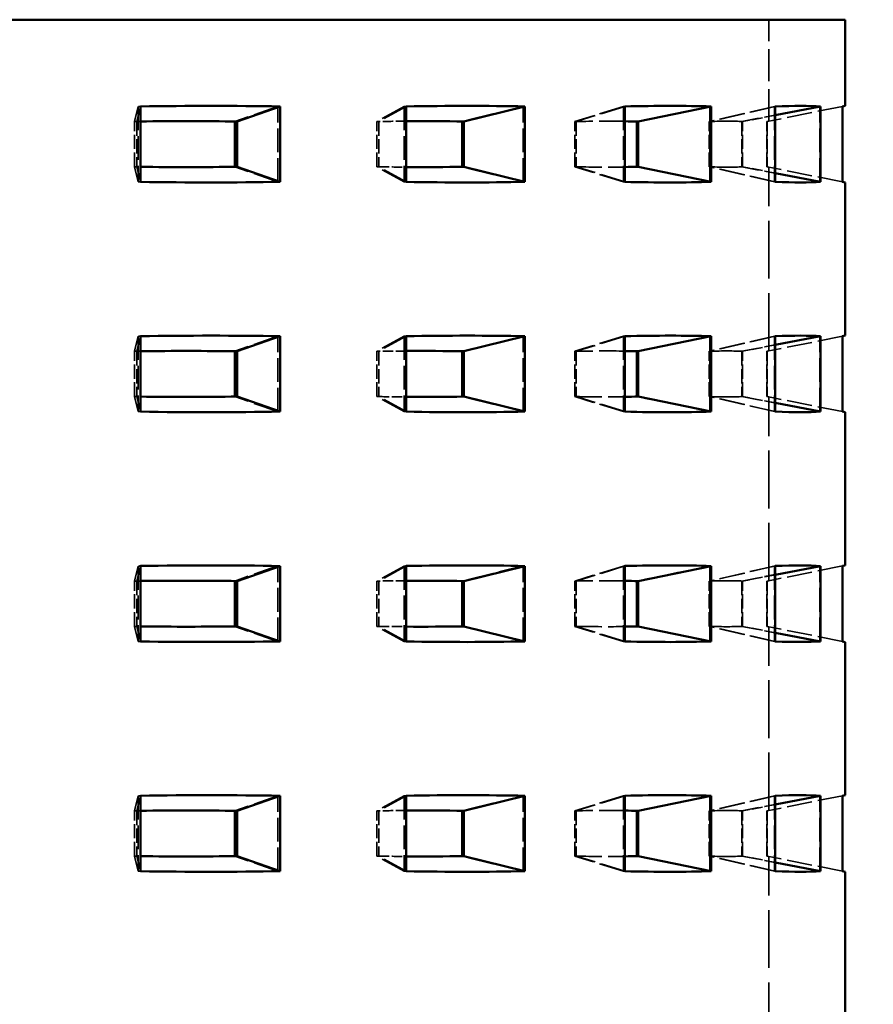
# Model space of a CAD drawing. Units: inches. Extents: x 8 to 2746, y -100 to 344.
# Drawn here: x 133 to 177, y 116 to 167 of the extents above; entities that cross this region are included whole.
import ezdxf

# ---------------------------------------------------------------- set-up
doc = ezdxf.new("R2010")
doc.units = ezdxf.units.IN
doc.header["$LTSCALE"] = 1728
doc.header["$MEASUREMENT"] = 0
doc.linetypes.add('DASHED', pattern=[0.2067, 0.1654, -0.0413])
for name, color, linetype, lineweight in [('Dimensions(ACME )', 7, 'Continuous', 25), ('Hidden Edges(ACME )', 7, 'DASHED', 35), ('Visible Edges(ACME )', 7, 'Continuous', 50)]:
    doc.layers.add(name, color=color, linetype=linetype, lineweight=lineweight)
doc.styles.add('DEFAULT-ACME', font='arial.ttf')
doc.dimstyles.new('DEFAULT-ACME -01', dxfattribs={"dimscale": 32, "dimtxt": 0.12, "dimasz": 0.05, "dimexe": 0.125, "dimexo": 0.0625, "dimgap": 0.031496, "dimtad": 0, "dimtih": 1, "dimtoh": 1, "dimrnd": 1e-08, "dimzin": 1, "dimdsep": 46, "dimlunit": 4, "dimtxsty": 'DEFAULT-ACME', "dimblk": 'Filled-1', "dimcen": 0.09, "dimdle": 0.393701, "dimclrd": 256, "dimclre": 256, "dimclrt": 7, "dimadec": 0, "dimazin": 0, "dimtfac": 1, "dimtofl": 0, "dimtmove": 0, "dimatfit": 3, "dimfxl": 1, "dimfrac": 2, "dimtolj": 1, "dimtzin": 0, "dimlwd": 25, "dimlwe": 25, "dimarcsym": 0})

# ---------------------------------------------------------------- blocks, each defined once
blk = doc.blocks.new('Filled-1')
at = {"color": 0}
for p, q in [((0, 0), (-1, 0.25)), ((-1, 0.25), (-1, -0.25)), ((-1, 0), (0, 0)), ((-1, -0.25), (0, 0))]:
    blk.add_line(p, q, dxfattribs=at)
at = {"color": 0, "flags": 128}
blk.add_lwpolyline([(-1, -0.25), (0, 0), (-1, 0.25), (-1, -0.25)], dxfattribs=at)
at = {"color": 0}
blk.add_solid([(-1, -0.25), (0, 0), (-1, 0.25), (-1, -0.25)], dxfattribs=at)
blk = doc.blocks.new('*D11')
at = {"layer": 'Defpoints', "color": 0, "linetype": 'Continuous', "transparency": 16777216}
for p in [(175.745, 167.367), (208.702, 167.367), (175.745, 95.367)]:
    blk.add_point(p, dxfattribs=at)
at = {"layer": 'Dimensions(ACME )', "color": 156, "linetype": 'Continuous', "lineweight": 25, "true_color": 0x004080, "transparency": 16777216}
for p, q in [((177.745, 167.367), (212.702, 167.367)), ((208.702, 165.767), (208.702, 134.336)), ((208.702, 96.967), (208.702, 128.399)), ((177.745, 95.367), (212.702, 95.367))]:
    blk.add_line(p, q, dxfattribs=at)
at = {"layer": 'Dimensions(ACME )', "color": 156, "linetype": 'Continuous', "lineweight": 25, "true_color": 0x004080, "transparency": 16777216, "xscale": 1.600000023841858, "yscale": 1.600000023841858, "zscale": 1.600000023841858}
for p, rotation in [((208.702, 167.367), 90), ((208.702, 95.367), 270)]:
    blk.add_blockref('Filled-1', p, dxfattribs=dict(at, rotation=rotation))
at = {"layer": 'Dimensions(ACME )', "color": 7, "linetype": 'Continuous', "lineweight": 25, "transparency": 16777216, "insert": (203.588, 133.328), "char_height": 3.84, "attachment_point": 1, "style": 'DEFAULT-ACME'}
blk.add_mtext('\\A1;6\'-0"', dxfattribs=at)

msp = doc.modelspace()

# ---------------------------------------------------------------- linework, layer by layer
at = {"layer": 'Hidden Edges(ACME )', "ltscale": 0.00584}
msp.add_line((171.745, 162.067), (171.745, 167.367), dxfattribs=at)
at = {"layer": 'Hidden Edges(ACME )', "ltscale": 0.004576}
for p, q in [((138.825, 162.836), (138.638, 162.049)), ((152.715, 162.836), (151.278, 162.049)), ((164.16, 162.836), (161.615, 162.049)), ((172.041, 162.836), (168.636, 162.049)), ((138.825, 158.899), (138.638, 159.685)), ((152.715, 158.899), (151.278, 159.685)), ((164.16, 158.899), (161.615, 159.685)), ((172.041, 158.899), (168.636, 159.685)), ((138.825, 150.836), (138.638, 150.049)), ((152.715, 150.836), (151.278, 150.049)), ((164.16, 150.836), (161.615, 150.049)), ((172.041, 150.836), (168.636, 150.049)), ((138.825, 146.899), (138.638, 147.685)), ((152.715, 146.899), (151.278, 147.685)), ((164.16, 146.899), (161.615, 147.685)), ((172.041, 146.899), (168.636, 147.685)), ((138.825, 138.836), (138.638, 138.049)), ((152.715, 138.836), (151.278, 138.049)), ((164.16, 138.836), (161.615, 138.049)), ((172.041, 138.836), (168.636, 138.049)), ((138.825, 134.899), (138.638, 135.685)), ((152.715, 134.899), (151.278, 135.685)), ((164.16, 134.899), (161.615, 135.685)), ((172.041, 134.899), (168.636, 135.685)), ((138.825, 126.836), (138.638, 126.049)), ((152.715, 126.836), (151.278, 126.049)), ((164.16, 126.836), (161.615, 126.049)), ((172.041, 126.836), (168.636, 126.049)), ((138.825, 122.899), (138.638, 123.685)), ((152.715, 122.899), (151.278, 123.685)), ((164.16, 122.899), (161.615, 123.685)), ((172.041, 122.899), (168.636, 123.685))]:
    msp.add_line(p, q, dxfattribs=at)
at = {"layer": 'Hidden Edges(ACME )', "ltscale": 0.004578}
for p, q in [((138.945, 162.838), (138.758, 162.051)), ((146.118, 162.838), (143.874, 162.051)), ((152.82, 162.838), (151.383, 162.051)), ((158.922, 162.838), (155.735, 162.051)), ((164.241, 162.838), (161.694, 162.051)), ((168.674, 162.838), (164.856, 162.051)), ((172.089, 162.838), (168.682, 162.051)), ((174.42, 162.838), (170.344, 162.051)), ((175.596, 162.838), (171.662, 162.051)), ((138.945, 158.897), (138.758, 159.684)), ((146.118, 158.897), (143.874, 159.684)), ((152.82, 158.897), (151.383, 159.684)), ((158.922, 158.897), (155.735, 159.684)), ((164.241, 158.897), (161.694, 159.684)), ((168.674, 158.897), (164.856, 159.684)), ((172.089, 158.897), (168.682, 159.684)), ((174.42, 158.897), (170.344, 159.684)), ((175.596, 158.897), (171.662, 159.684)), ((138.945, 150.838), (138.758, 150.051)), ((146.118, 150.838), (143.874, 150.051)), ((152.82, 150.838), (151.383, 150.051)), ((158.922, 150.838), (155.735, 150.051)), ((164.241, 150.838), (161.694, 150.051)), ((168.674, 150.838), (164.856, 150.051)), ((172.089, 150.838), (168.682, 150.051)), ((174.42, 150.838), (170.344, 150.051)), ((175.596, 150.838), (171.662, 150.051)), ((138.945, 146.897), (138.758, 147.684)), ((146.118, 146.897), (143.874, 147.684)), ((152.82, 146.897), (151.383, 147.684)), ((158.922, 146.897), (155.735, 147.684)), ((164.241, 146.897), (161.694, 147.684)), ((168.674, 146.897), (164.856, 147.684)), ((172.089, 146.897), (168.682, 147.684)), ((174.42, 146.897), (170.344, 147.684)), ((175.596, 146.897), (171.662, 147.684)), ((138.945, 138.838), (138.758, 138.051)), ((146.118, 138.838), (143.874, 138.051)), ((152.82, 138.838), (151.383, 138.051)), ((158.922, 138.838), (155.735, 138.051)), ((164.241, 138.838), (161.694, 138.051)), ((168.674, 138.838), (164.856, 138.051)), ((172.089, 138.838), (168.682, 138.051)), ((174.42, 138.838), (170.344, 138.051)), ((175.596, 138.838), (171.662, 138.051)), ((138.945, 134.897), (138.758, 135.684)), ((146.118, 134.897), (143.874, 135.684)), ((152.82, 134.897), (151.383, 135.684)), ((158.922, 134.897), (155.735, 135.684)), ((164.241, 134.897), (161.694, 135.684)), ((168.674, 134.897), (164.856, 135.684)), ((172.089, 134.897), (168.682, 135.684)), ((174.42, 134.897), (170.344, 135.684)), ((175.596, 134.897), (171.662, 135.684)), ((138.945, 126.838), (138.758, 126.051)), ((146.118, 126.838), (143.874, 126.051)), ((152.82, 126.838), (151.383, 126.051)), ((158.922, 126.838), (155.735, 126.051)), ((164.241, 126.838), (161.694, 126.051)), ((168.674, 126.838), (164.856, 126.051)), ((172.089, 126.838), (168.682, 126.051)), ((174.42, 126.838), (170.344, 126.051)), ((175.596, 126.838), (171.662, 126.051)), ((138.945, 122.897), (138.758, 123.684)), ((146.118, 122.897), (143.874, 123.684)), ((152.82, 122.897), (151.383, 123.684)), ((158.922, 122.897), (155.735, 123.684)), ((164.241, 122.897), (161.694, 123.684)), ((168.674, 122.897), (164.856, 123.684)), ((172.089, 122.897), (168.682, 123.684)), ((174.42, 122.897), (170.344, 123.684)), ((175.596, 122.897), (171.662, 123.684))]:
    msp.add_line(p, q, dxfattribs=at)
at = {"layer": 'Hidden Edges(ACME )', "ltscale": 0.004337}
for p, q in [((138.825, 162.836), (138.825, 158.899)), ((152.715, 162.836), (152.715, 158.899)), ((164.16, 162.836), (164.16, 158.899)), ((172.041, 162.836), (172.041, 158.899)), ((175.586, 162.836), (175.586, 158.899)), ((138.825, 150.836), (138.825, 146.899)), ((152.715, 150.836), (152.715, 146.899)), ((164.16, 150.836), (164.16, 146.899)), ((172.041, 150.836), (172.041, 146.899)), ((175.586, 150.836), (175.586, 146.899)), ((138.825, 138.836), (138.825, 134.899)), ((152.715, 138.836), (152.715, 134.899)), ((164.16, 138.836), (164.16, 134.899)), ((172.041, 138.836), (172.041, 134.899)), ((175.586, 138.836), (175.586, 134.899)), ((138.825, 126.836), (138.825, 122.899)), ((152.715, 126.836), (152.715, 122.899)), ((164.16, 126.836), (164.16, 122.899)), ((172.041, 126.836), (172.041, 122.899)), ((175.586, 126.836), (175.586, 122.899))]:
    msp.add_line(p, q, dxfattribs=at)
at = {"layer": 'Hidden Edges(ACME )', "ltscale": 0.004342}
for p, q in [((146.118, 158.897), (146.118, 162.838)), ((158.922, 158.897), (158.922, 162.838)), ((168.674, 158.897), (168.674, 162.838)), ((174.42, 158.897), (174.42, 162.838)), ((146.118, 146.897), (146.118, 150.838)), ((158.922, 146.897), (158.922, 150.838)), ((168.674, 146.897), (168.674, 150.838)), ((174.42, 146.897), (174.42, 150.838)), ((146.118, 134.897), (146.118, 138.838)), ((158.922, 134.897), (158.922, 138.838)), ((168.674, 134.897), (168.674, 138.838)), ((174.42, 134.897), (174.42, 138.838)), ((146.118, 122.897), (146.118, 126.838)), ((158.922, 122.897), (158.922, 126.838)), ((168.674, 122.897), (168.674, 126.838)), ((174.42, 122.897), (174.42, 126.838))]:
    msp.add_line(p, q, dxfattribs=at)
at = {"layer": 'Hidden Edges(ACME )', "ltscale": 0.002604}
for p, q in [((138.638, 159.685), (138.638, 162.049)), ((151.278, 159.685), (151.278, 162.049)), ((161.615, 159.685), (161.615, 162.049)), ((168.636, 159.685), (168.636, 162.049)), ((170.375, 159.685), (170.375, 162.049)), ((171.655, 159.685), (171.655, 162.049)), ((138.638, 147.685), (138.638, 150.049)), ((151.278, 147.685), (151.278, 150.049)), ((161.615, 147.685), (161.615, 150.049)), ((168.636, 147.685), (168.636, 150.049)), ((170.375, 147.685), (170.375, 150.049)), ((171.655, 147.685), (171.655, 150.049)), ((138.638, 135.685), (138.638, 138.049)), ((151.278, 135.685), (151.278, 138.049)), ((161.615, 135.685), (161.615, 138.049)), ((168.636, 135.685), (168.636, 138.049)), ((170.375, 135.685), (170.375, 138.049)), ((171.655, 135.685), (171.655, 138.049)), ((138.638, 123.685), (138.638, 126.049)), ((151.278, 123.685), (151.278, 126.049)), ((161.615, 123.685), (161.615, 126.049)), ((168.636, 123.685), (168.636, 126.049)), ((170.375, 123.685), (170.375, 126.049)), ((171.655, 123.685), (171.655, 126.049))]:
    msp.add_line(p, q, dxfattribs=at)
at = {"layer": 'Hidden Edges(ACME )', "ltscale": 0.002607}
for p, q in [((138.758, 162.051), (138.758, 159.684)), ((151.383, 162.051), (151.383, 159.684)), ((161.694, 162.051), (161.694, 159.684)), ((168.682, 162.051), (168.682, 159.684)), ((170.344, 162.051), (170.344, 159.684)), ((171.662, 162.051), (171.662, 159.684)), ((138.758, 150.051), (138.758, 147.684)), ((151.383, 150.051), (151.383, 147.684)), ((161.694, 150.051), (161.694, 147.684)), ((168.682, 150.051), (168.682, 147.684)), ((170.344, 150.051), (170.344, 147.684)), ((171.662, 150.051), (171.662, 147.684)), ((138.758, 138.051), (138.758, 135.684)), ((151.383, 138.051), (151.383, 135.684)), ((161.694, 138.051), (161.694, 135.684)), ((168.682, 138.051), (168.682, 135.684)), ((170.344, 138.051), (170.344, 135.684)), ((171.662, 138.051), (171.662, 135.684)), ((138.758, 126.051), (138.758, 123.684)), ((151.383, 126.051), (151.383, 123.684)), ((161.694, 126.051), (161.694, 123.684)), ((168.682, 126.051), (168.682, 123.684)), ((170.344, 126.051), (170.344, 123.684)), ((171.662, 126.051), (171.662, 123.684))]:
    msp.add_line(p, q, dxfattribs=at)
at = {"layer": 'Hidden Edges(ACME )', "ltscale": 0.001924}
for p, q in [((172.089, 162.38), (170.375, 162.049)), ((172.089, 159.354), (170.375, 159.685)), ((172.089, 150.38), (170.375, 150.049)), ((172.089, 147.354), (170.375, 147.685)), ((172.089, 138.38), (170.375, 138.049)), ((172.089, 135.354), (170.375, 135.685)), ((172.089, 126.38), (170.375, 126.049)), ((172.089, 123.354), (170.375, 123.685))]:
    msp.add_line(p, q, dxfattribs=at)
at = {"layer": 'Hidden Edges(ACME )', "ltscale": 0.000135042}
for p, q in [((171.655, 162.049), (171.662, 162.051)), ((171.662, 159.684), (171.655, 159.685)), ((171.655, 150.049), (171.662, 150.051)), ((171.662, 147.684), (171.655, 147.685)), ((171.655, 138.049), (171.662, 138.051)), ((171.662, 135.684), (171.655, 135.685)), ((171.655, 126.049), (171.662, 126.051)), ((171.662, 123.684), (171.655, 123.685))]:
    msp.add_line(p, q, dxfattribs=at)
at = {"layer": 'Hidden Edges(ACME )', "ltscale": 0.01058}
for p, q in [((171.745, 150.067), (171.745, 159.667)), ((171.745, 138.067), (171.745, 147.667)), ((171.745, 126.067), (171.745, 135.667)), ((171.745, 114.067), (171.745, 123.667))]:
    msp.add_line(p, q, dxfattribs=at)
at = {"layer": 'Hidden Edges(ACME )', "ltscale": 0.000134575}
for centre, major_axis, ratio, start_param, end_param in [((127.745, 153.267), (47.996, 3.077), 0.189461, 1.323137, 1.325716), ((127.745, 153.267), (47.991, 5.791), 0.15954, 1.001875, 1.004453), ((127.745, 153.267), (47.992, 7.871), 0.114518, 0.688185, 0.690764), ((127.745, 153.267), (-47.997, -9.163), 0.059638, 3.523014, 3.525592), ((127.745, 168.467), (-47.996, 3.077), 0.189461, 1.815877, 1.818455), ((127.745, 168.467), (-47.991, 5.791), 0.15954, 2.137139, 2.139718), ((127.745, 168.467), (-47.992, 7.871), 0.114518, 2.450829, 2.453407), ((127.745, 168.467), (-47.997, 9.163), 0.059638, 2.757594, 2.760172), ((127.745, 141.267), (47.996, 3.077), 0.189461, 1.323137, 1.325716), ((127.745, 141.267), (47.991, 5.791), 0.15954, 1.001875, 1.004453), ((127.745, 141.267), (47.992, 7.871), 0.114518, 0.688185, 0.690764), ((127.745, 141.267), (-47.997, -9.163), 0.059638, 3.523014, 3.525592), ((127.745, 156.467), (-47.996, 3.077), 0.189461, 1.815877, 1.818455), ((127.745, 156.467), (-47.991, 5.791), 0.15954, 2.137139, 2.139718), ((127.745, 156.467), (-47.992, 7.871), 0.114518, 2.450829, 2.453407), ((127.745, 156.467), (-47.997, 9.163), 0.059638, 2.757594, 2.760172), ((127.745, 129.267), (47.996, 3.077), 0.189461, 1.323137, 1.325716), ((127.745, 129.267), (47.991, 5.791), 0.15954, 1.001875, 1.004453), ((127.745, 129.267), (47.992, 7.871), 0.114518, 0.688185, 0.690764), ((127.745, 129.267), (-47.997, -9.163), 0.059638, 3.523014, 3.525592), ((127.745, 144.467), (-47.996, 3.077), 0.189461, 1.815877, 1.818455), ((127.745, 144.467), (-47.991, 5.791), 0.15954, 2.137139, 2.139718), ((127.745, 144.467), (-47.992, 7.871), 0.114518, 2.450829, 2.453407), ((127.745, 144.467), (-47.997, 9.163), 0.059638, 2.757594, 2.760172), ((127.745, 117.267), (47.996, 3.077), 0.189461, 1.323137, 1.325716), ((127.745, 117.267), (47.991, 5.791), 0.15954, 1.001875, 1.004453), ((127.745, 117.267), (47.992, 7.871), 0.114518, 0.688185, 0.690764), ((127.745, 117.267), (-47.997, -9.163), 0.059638, 3.523014, 3.525592), ((127.745, 132.467), (-47.996, 3.077), 0.189461, 1.815877, 1.818455), ((127.745, 132.467), (-47.991, 5.791), 0.15954, 2.137139, 2.139718), ((127.745, 132.467), (-47.992, 7.871), 0.114518, 2.450829, 2.453407), ((127.745, 132.467), (-47.997, 9.163), 0.059638, 2.757594, 2.760172)]:
    msp.add_ellipse(centre, major_axis=major_axis, ratio=ratio, start_param=start_param, end_param=end_param, dxfattribs=at)
at = {"layer": 'Hidden Edges(ACME )', "ltscale": 0.000135042}
for centre, major_axis, ratio, start_param, end_param in [((127.745, 153.267), (-43.997, -2.821), 0.189461, 4.447243, 4.450065), ((127.745, 153.267), (-43.992, -5.309), 0.15954, 4.12598, 4.128803), ((127.745, 153.267), (-43.992, -7.215), 0.114518, 3.812291, 3.815113), ((127.745, 153.267), (-43.997, -8.4), 0.059638, 3.505526, 3.508349), ((127.745, 168.467), (43.997, -2.821), 0.189461, 4.974713, 4.977535), ((127.745, 168.467), (43.992, -5.309), 0.15954, 5.295975, 5.298798), ((127.745, 168.467), (43.992, -7.215), 0.114518, 5.609665, 5.612487), ((127.745, 168.467), (-43.997, 8.4), 0.059638, 2.774837, 2.777659), ((127.745, 141.267), (-43.997, -2.821), 0.189461, 4.447243, 4.450065), ((127.745, 141.267), (-43.992, -5.309), 0.15954, 4.12598, 4.128803), ((127.745, 141.267), (-43.992, -7.215), 0.114518, 3.812291, 3.815113), ((127.745, 141.267), (-43.997, -8.4), 0.059638, 3.505526, 3.508349), ((127.745, 156.467), (43.997, -2.821), 0.189461, 4.974713, 4.977535), ((127.745, 156.467), (43.992, -5.309), 0.15954, 5.295975, 5.298798), ((127.745, 156.467), (43.992, -7.215), 0.114518, 5.609665, 5.612487), ((127.745, 156.467), (-43.997, 8.4), 0.059638, 2.774837, 2.777659), ((127.745, 129.267), (-43.997, -2.821), 0.189461, 4.447243, 4.450065), ((127.745, 129.267), (-43.992, -5.309), 0.15954, 4.12598, 4.128803), ((127.745, 129.267), (-43.992, -7.215), 0.114518, 3.812291, 3.815113), ((127.745, 129.267), (-43.997, -8.4), 0.059638, 3.505526, 3.508349), ((127.745, 144.467), (43.997, -2.821), 0.189461, 4.974713, 4.977535), ((127.745, 144.467), (43.992, -5.309), 0.15954, 5.295975, 5.298798), ((127.745, 144.467), (43.992, -7.215), 0.114518, 5.609665, 5.612487), ((127.745, 144.467), (-43.997, 8.4), 0.059638, 2.774837, 2.777659), ((127.745, 117.267), (-43.997, -2.821), 0.189461, 4.447243, 4.450065), ((127.745, 117.267), (-43.992, -5.309), 0.15954, 4.12598, 4.128803), ((127.745, 117.267), (-43.992, -7.215), 0.114518, 3.812291, 3.815113), ((127.745, 117.267), (-43.997, -8.4), 0.059638, 3.505526, 3.508349), ((127.745, 132.467), (43.997, -2.821), 0.189461, 4.974713, 4.977535), ((127.745, 132.467), (43.992, -5.309), 0.15954, 5.295975, 5.298798), ((127.745, 132.467), (43.992, -7.215), 0.114518, 5.609665, 5.612487), ((127.745, 132.467), (-43.997, 8.4), 0.059638, 2.774837, 2.777659)]:
    msp.add_ellipse(centre, major_axis=major_axis, ratio=ratio, start_param=start_param, end_param=end_param, dxfattribs=at)
at = {"layer": 'Hidden Edges(ACME )', "ltscale": 0.000210918}
for centre, major_axis, start_param, end_param in [((127.745, 153.267), (43.997, 2.821), 1.301263, 1.30565), ((127.745, 168.467), (-43.997, 2.821), 1.835943, 1.840329), ((127.745, 141.267), (43.997, 2.821), 1.301263, 1.30565), ((127.745, 156.467), (-43.997, 2.821), 1.835943, 1.840329), ((127.745, 129.267), (43.997, 2.821), 1.301263, 1.30565), ((127.745, 144.467), (-43.997, 2.821), 1.835943, 1.840329), ((127.745, 117.267), (43.997, 2.821), 1.301263, 1.30565), ((127.745, 132.467), (-43.997, 2.821), 1.835943, 1.840329)]:
    msp.add_ellipse(centre, major_axis=major_axis, ratio=0.189461, start_param=start_param, end_param=end_param, dxfattribs=at)
at = {"layer": 'Hidden Edges(ACME )', "ltscale": 0.001901}
for centre, major_axis, start_param, end_param in [((127.745, 153.267), (43.992, 5.309), 0.945164, 0.984388), ((127.745, 168.467), (-43.992, 5.309), 2.157205, 2.196429), ((127.745, 141.267), (43.992, 5.309), 0.945164, 0.984388), ((127.745, 156.467), (-43.992, 5.309), 2.157205, 2.196429), ((127.745, 129.267), (43.992, 5.309), 0.945164, 0.984388), ((127.745, 144.467), (-43.992, 5.309), 2.157205, 2.196429), ((127.745, 117.267), (43.992, 5.309), 0.945164, 0.984388), ((127.745, 132.467), (-43.992, 5.309), 2.157205, 2.196429)]:
    msp.add_ellipse(centre, major_axis=major_axis, ratio=0.15954, start_param=start_param, end_param=end_param, dxfattribs=at)
at = {"layer": 'Hidden Edges(ACME )', "ltscale": 0.004694}
for centre, major_axis, start_param, end_param in [((127.745, 153.267), (43.992, 7.215), 0.57388, 0.670698), ((127.745, 168.467), (-43.992, 7.215), 2.470895, 2.567713), ((127.745, 141.267), (43.992, 7.215), 0.57388, 0.670698), ((127.745, 156.467), (-43.992, 7.215), 2.470895, 2.567713), ((127.745, 129.267), (43.992, 7.215), 0.57388, 0.670698), ((127.745, 144.467), (-43.992, 7.215), 2.470895, 2.567713), ((127.745, 117.267), (43.992, 7.215), 0.57388, 0.670698), ((127.745, 132.467), (-43.992, 7.215), 2.470895, 2.567713)]:
    msp.add_ellipse(centre, major_axis=major_axis, ratio=0.114518, start_param=start_param, end_param=end_param, dxfattribs=at)
at = {"layer": 'Hidden Edges(ACME )', "ltscale": 0.006068}
for centre, major_axis, start_param, end_param in [((127.745, 153.267), (-43.997, -8.4), 3.380385, 3.505526), ((127.745, 168.467), (-43.997, 8.4), 2.777659, 2.9028), ((127.745, 141.267), (-43.997, -8.4), 3.380385, 3.505526), ((127.745, 156.467), (-43.997, 8.4), 2.777659, 2.9028), ((127.745, 129.267), (-43.997, -8.4), 3.380385, 3.505526), ((127.745, 144.467), (-43.997, 8.4), 2.777659, 2.9028), ((127.745, 117.267), (-43.997, -8.4), 3.380385, 3.505526), ((127.745, 132.467), (-43.997, 8.4), 2.777659, 2.9028)]:
    msp.add_ellipse(centre, major_axis=major_axis, ratio=0.059638, start_param=start_param, end_param=end_param, dxfattribs=at)
at = {"layer": 'Visible Edges(ACME )'}
for p, q in [((79.745, 167.367), (175.745, 167.367)), ((175.745, 162.867), (175.745, 167.367)), ((138.945, 158.897), (138.945, 162.838)), ((146.232, 162.836), (143.989, 162.049)), ((146.232, 162.836), (146.232, 158.899)), ((152.82, 158.897), (152.82, 162.838)), ((159.016, 162.836), (155.83, 162.049)), ((159.016, 162.836), (159.016, 158.899)), ((164.241, 158.897), (164.241, 162.838)), ((168.739, 162.836), (164.922, 162.049)), ((168.739, 162.836), (168.739, 158.899)), ((172.089, 158.897), (172.089, 162.838)), ((174.448, 162.836), (172.089, 162.38)), ((174.448, 162.836), (174.448, 158.899)), ((175.745, 162.867), (175.596, 162.838)), ((175.596, 158.897), (175.596, 162.838)), ((143.874, 162.051), (143.874, 159.684)), ((143.989, 159.685), (143.989, 162.049)), ((155.735, 162.051), (155.735, 159.684)), ((155.83, 159.685), (155.83, 162.049)), ((164.856, 162.051), (164.856, 159.684)), ((164.922, 159.685), (164.922, 162.049)), ((146.232, 158.899), (143.989, 159.685)), ((159.016, 158.899), (155.83, 159.685)), ((168.739, 158.899), (164.922, 159.685)), ((174.448, 158.899), (172.089, 159.354)), ((175.596, 158.897), (175.745, 158.867)), ((175.745, 150.867), (175.745, 158.867)), ((138.945, 146.897), (138.945, 150.838)), ((146.232, 150.836), (143.989, 150.049)), ((146.232, 150.836), (146.232, 146.899)), ((152.82, 146.897), (152.82, 150.838)), ((159.016, 150.836), (155.83, 150.049)), ((159.016, 150.836), (159.016, 146.899)), ((164.241, 146.897), (164.241, 150.838)), ((168.739, 150.836), (164.922, 150.049)), ((168.739, 150.836), (168.739, 146.899)), ((172.089, 146.897), (172.089, 150.838)), ((174.448, 150.836), (172.089, 150.38)), ((174.448, 150.836), (174.448, 146.899)), ((175.745, 150.867), (175.596, 150.838)), ((175.596, 146.897), (175.596, 150.838)), ((143.874, 150.051), (143.874, 147.684)), ((143.989, 147.685), (143.989, 150.049)), ((155.735, 150.051), (155.735, 147.684)), ((155.83, 147.685), (155.83, 150.049)), ((164.856, 150.051), (164.856, 147.684)), ((164.922, 147.685), (164.922, 150.049)), ((146.232, 146.899), (143.989, 147.685)), ((159.016, 146.899), (155.83, 147.685)), ((168.739, 146.899), (164.922, 147.685)), ((174.448, 146.899), (172.089, 147.354)), ((175.596, 146.897), (175.745, 146.867)), ((175.745, 138.867), (175.745, 146.867)), ((175.745, 138.867), (175.596, 138.838)), ((138.945, 134.897), (138.945, 138.838)), ((146.232, 138.836), (143.989, 138.049)), ((146.232, 138.836), (146.232, 134.899)), ((152.82, 134.897), (152.82, 138.838)), ((159.016, 138.836), (155.83, 138.049)), ((159.016, 138.836), (159.016, 134.899)), ((164.241, 134.897), (164.241, 138.838)), ((168.739, 138.836), (164.922, 138.049)), ((168.739, 138.836), (168.739, 134.899)), ((172.089, 134.897), (172.089, 138.838)), ((174.448, 138.836), (172.089, 138.38)), ((174.448, 138.836), (174.448, 134.899)), ((175.596, 134.897), (175.596, 138.838)), ((143.874, 138.051), (143.874, 135.684)), ((143.989, 135.685), (143.989, 138.049)), ((155.735, 138.051), (155.735, 135.684)), ((155.83, 135.685), (155.83, 138.049)), ((164.856, 138.051), (164.856, 135.684)), ((164.922, 135.685), (164.922, 138.049)), ((146.232, 134.899), (143.989, 135.685)), ((159.016, 134.899), (155.83, 135.685)), ((168.739, 134.899), (164.922, 135.685)), ((174.448, 134.899), (172.089, 135.354)), ((175.596, 134.897), (175.745, 134.867)), ((175.745, 126.867), (175.745, 134.867)), ((138.945, 122.897), (138.945, 126.838)), ((146.232, 126.836), (143.989, 126.049)), ((146.232, 126.836), (146.232, 122.899)), ((152.82, 122.897), (152.82, 126.838)), ((159.016, 126.836), (155.83, 126.049)), ((159.016, 126.836), (159.016, 122.899)), ((164.241, 122.897), (164.241, 126.838)), ((168.739, 126.836), (164.922, 126.049)), ((168.739, 126.836), (168.739, 122.899)), ((172.089, 122.897), (172.089, 126.838)), ((174.448, 126.836), (172.089, 126.38)), ((174.448, 126.836), (174.448, 122.899)), ((175.745, 126.867), (175.596, 126.838)), ((175.596, 122.897), (175.596, 126.838)), ((143.874, 126.051), (143.874, 123.684)), ((143.989, 123.685), (143.989, 126.049)), ((155.735, 126.051), (155.735, 123.684)), ((155.83, 123.685), (155.83, 126.049)), ((164.856, 126.051), (164.856, 123.684)), ((164.922, 123.685), (164.922, 126.049)), ((146.232, 122.899), (143.989, 123.685)), ((159.016, 122.899), (155.83, 123.685)), ((168.739, 122.899), (164.922, 123.685)), ((174.448, 122.899), (172.089, 123.354)), ((175.596, 122.897), (175.745, 122.867)), ((175.745, 114.867), (175.745, 122.867))]:
    msp.add_line(p, q, dxfattribs=at)
for centre, major_axis, ratio, start_param, end_param in [((127.745, 153.267), (-47.996, -3.077), 0.189461, 4.304858, 4.46473), ((127.745, 153.267), (-47.991, -5.791), 0.15954, 3.983596, 4.143468), ((127.745, 153.267), (-47.992, -7.871), 0.114518, 3.669906, 3.829778), ((127.745, 153.267), (-47.997, -9.163), 0.059638, 3.363142, 3.523014), ((127.745, 153.267), (43.997, 2.821), 0.189461, 1.180509, 1.301263), ((127.745, 153.267), (43.992, 5.309), 0.15954, 0.859246, 0.945164), ((127.745, 153.267), (43.992, 7.215), 0.114518, 0.545557, 0.57388), ((127.745, 168.467), (-43.997, 2.821), 0.189461, 1.840329, 1.961084), ((127.745, 168.467), (-43.992, 5.309), 0.15954, 2.196429, 2.282346), ((127.745, 168.467), (-43.992, 7.215), 0.114518, 2.567713, 2.596036), ((127.745, 168.467), (47.996, -3.077), 0.189461, 4.960048, 5.11992), ((127.745, 168.467), (47.991, -5.791), 0.15954, 5.28131, 5.441182), ((127.745, 168.467), (47.992, -7.871), 0.114518, 5.595, 5.754872), ((127.745, 168.467), (-47.997, 9.163), 0.059638, 2.760172, 2.920044), ((127.745, 141.267), (-47.996, -3.077), 0.189461, 4.304858, 4.46473), ((127.745, 141.267), (-47.991, -5.791), 0.15954, 3.983596, 4.143468), ((127.745, 141.267), (-47.992, -7.871), 0.114518, 3.669906, 3.829778), ((127.745, 141.267), (-47.997, -9.163), 0.059638, 3.363142, 3.523014), ((127.745, 141.267), (43.997, 2.821), 0.189461, 1.180509, 1.301263), ((127.745, 141.267), (43.992, 5.309), 0.15954, 0.859246, 0.945164), ((127.745, 141.267), (43.992, 7.215), 0.114518, 0.545557, 0.57388), ((127.745, 156.467), (-43.997, 2.821), 0.189461, 1.840329, 1.961084), ((127.745, 156.467), (-43.992, 5.309), 0.15954, 2.196429, 2.282346), ((127.745, 156.467), (-43.992, 7.215), 0.114518, 2.567713, 2.596036), ((127.745, 156.467), (47.996, -3.077), 0.189461, 4.960048, 5.11992), ((127.745, 156.467), (47.991, -5.791), 0.15954, 5.28131, 5.441182), ((127.745, 156.467), (47.992, -7.871), 0.114518, 5.595, 5.754872), ((127.745, 156.467), (-47.997, 9.163), 0.059638, 2.760172, 2.920044), ((127.745, 129.267), (-47.996, -3.077), 0.189461, 4.304858, 4.46473), ((127.745, 129.267), (-47.991, -5.791), 0.15954, 3.983596, 4.143468), ((127.745, 129.267), (-47.992, -7.871), 0.114518, 3.669906, 3.829778), ((127.745, 129.267), (-47.997, -9.163), 0.059638, 3.363142, 3.523014), ((127.745, 129.267), (43.997, 2.821), 0.189461, 1.180509, 1.301263), ((127.745, 129.267), (43.992, 5.309), 0.15954, 0.859246, 0.945164), ((127.745, 129.267), (43.992, 7.215), 0.114518, 0.545557, 0.57388), ((127.745, 144.467), (-43.997, 2.821), 0.189461, 1.840329, 1.961084), ((127.745, 144.467), (-43.992, 5.309), 0.15954, 2.196429, 2.282346), ((127.745, 144.467), (-43.992, 7.215), 0.114518, 2.567713, 2.596036), ((127.745, 144.467), (47.996, -3.077), 0.189461, 4.960048, 5.11992), ((127.745, 144.467), (47.991, -5.791), 0.15954, 5.28131, 5.441182), ((127.745, 144.467), (47.992, -7.871), 0.114518, 5.595, 5.754872), ((127.745, 144.467), (-47.997, 9.163), 0.059638, 2.760172, 2.920044), ((127.745, 117.267), (-47.996, -3.077), 0.189461, 4.304858, 4.46473), ((127.745, 117.267), (-47.991, -5.791), 0.15954, 3.983596, 4.143468), ((127.745, 117.267), (-47.992, -7.871), 0.114518, 3.669906, 3.829778), ((127.745, 117.267), (-47.997, -9.163), 0.059638, 3.363142, 3.523014), ((127.745, 117.267), (43.997, 2.821), 0.189461, 1.180509, 1.301263), ((127.745, 117.267), (43.992, 5.309), 0.15954, 0.859246, 0.945164), ((127.745, 117.267), (43.992, 7.215), 0.114518, 0.545557, 0.57388), ((127.745, 132.467), (-43.997, 2.821), 0.189461, 1.840329, 1.961084), ((127.745, 132.467), (-43.992, 5.309), 0.15954, 2.196429, 2.282346), ((127.745, 132.467), (-43.992, 7.215), 0.114518, 2.567713, 2.596036), ((127.745, 132.467), (47.996, -3.077), 0.189461, 4.960048, 5.11992), ((127.745, 132.467), (47.991, -5.791), 0.15954, 5.28131, 5.441182), ((127.745, 132.467), (47.992, -7.871), 0.114518, 5.595, 5.754872), ((127.745, 132.467), (-47.997, 9.163), 0.059638, 2.760172, 2.920044)]:
    msp.add_ellipse(centre, major_axis=major_axis, ratio=ratio, start_param=start_param, end_param=end_param, dxfattribs=at)

# ---------------------------------------------------------------- dimensions: what is measured, and where the dimension line sits
at = {"layer": 'Dimensions(ACME )', "color": 156, "linetype": 'Continuous', "lineweight": 25, "true_color": 0x004080}
dim = msp.add_linear_dim(base=(208.702, 167.367), p1=(175.745, 95.367), p2=(175.745, 167.367), angle=90, dimstyle='DEFAULT-ACME -01', override={"dimgap": 0.031496, "dimdec": 2, "dimlfac": 1, "dimtol": 0, "dimlim": 0, "dimtp": 0, "dimtm": 0, "dimtdec": 2, "dimatfit": 1}, dxfattribs=at)
dim.commit()
dim.dimension.update_dxf_attribs({"geometry": '*D11', "text_midpoint": (208.702, 131.367), "dimtype": 160})

doc.saveas('drawing.dxf')
